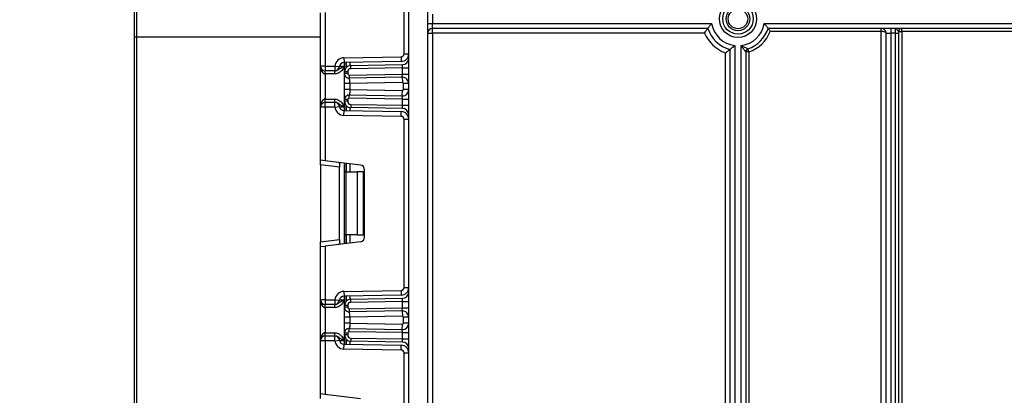
# Model space of a CAD drawing. Units: millimetres. Extents: x 6 to 418, y -29 to 291.
# Drawn here: x 35 to 66, y 208 to 220 of the extents above; entities that cross this region are included whole.
import ezdxf

# ---------------------------------------------------------------- set-up
doc = ezdxf.new("R2010")
doc.units = ezdxf.units.MM
doc.layers.add('FORMAT', color=7, linetype='Continuous')
doc.styles.add('SLDTEXTSTYLE1', font='TXT', dxfattribs={"width": 0.7})
doc.dimstyles.new('SLDDIMSTYLE3', dxfattribs={"dimtxt": 3.393075, "dimasz": 5, "dimexe": 0, "dimexo": 0.0625, "dimgap": 0.848269, "dimtad": 0, "dimtih": 1, "dimtoh": 1, "dimdec": 4, "dimlfac": 5, "dimrnd": 1e-09, "dimzin": 12, "dimdsep": 46, "dimtxsty": 'SLDTEXTSTYLE1', "dimsah": 1, "dimcen": 0, "dimadec": 0, "dimazin": 3, "dimtfac": 1, "dimtdec": 4, "dimtmove": 0, "dimatfit": 3, "dimfxl": 0, "dimfrac": 2, "dimtolj": 1, "dimtzin": 12, "dimarcsym": 0})

# ---------------------------------------------------------------- blocks, each defined once
blk = doc.blocks.new('_D_16')
at = {"layer": 'FORMAT'}
for p, q in [((118.515, 205.98), (124.802, 213.757)), ((118.515, 205.98), (67.597, 142.985)), ((67.597, 142.985), (47.833, 118.533)), ((47.833, 118.533), (34.808, 118.533))]:
    blk.add_line(p, q, dxfattribs=at)
blk.add_arc((93.056, 174.482), 40.5, 49.6374, 221.4814, dxfattribs=at)
for points in [[(118.515, 205.98), (122.001, 209.592), (121.316, 210.145)], [(67.597, 142.985), (64.112, 139.373), (64.797, 138.82)]]:
    blk.add_solid(points, dxfattribs=at)
at = {"layer": 'FORMAT', "char_height": 3.3931, "attachment_point": 1, "style": 'SLDTEXTSTYLE1'}
for s, insert in [('%%c', (34.808, 122.907)), ('400', (39.728, 122.907))]:
    blk.add_mtext(s, dxfattribs=dict(at, insert=insert))

msp = doc.modelspace()

# ---------------------------------------------------------------- linework, layer by layer
at = {"color": 7, "linetype": 'Continuous', "lineweight": 25}
for p, q in [((38.456408, 219.517673), (38.456408, 243.082403)), ((38.516408, 243.08153), (38.516408, 219.517149)), ((47.156408, 129.502403), (47.156408, 236.882403)), ((47.756408, 236.882403), (47.756408, 129.502403)), ((47.006408, 218.971583), (47.006408, 224.313222)), ((44.356408, 218.585736), (44.356408, 220.270504)), ((44.506408, 220.288922), (44.506408, 218.585736)), ((47.906408, 220.232403), (47.906408, 219.932403)), ((47.756408, 219.932403), (47.906408, 219.932403)), ((47.906408, 219.782403), (47.906408, 219.932403)), ((47.906408, 219.932403), (56.769747, 219.932403)), ((56.652468, 219.782403), (47.906408, 219.782403)), ((47.906408, 219.632403), (47.906408, 219.782403)), ((58.443068, 219.932403), (69.289747, 219.932403)), ((69.101712, 219.782403), (58.560347, 219.782403)), ((62.156408, 219.682403), (62.156408, 219.782403)), ((62.456408, 219.782403), (62.456408, 219.632403)), ((62.606408, 219.632403), (62.606408, 219.782403)), ((62.806408, 219.682403), (62.806408, 219.782403)), ((38.456408, 203.76365), (38.456408, 219.517673)), ((38.516408, 219.517149), (38.516408, 203.704437)), ((47.756408, 219.632403), (47.906408, 219.632403)), ((56.548107, 219.632403), (47.906408, 219.632403)), ((47.906408, 219.632403), (47.906408, 189.382403)), ((62.156408, 219.682403), (58.631103, 219.682403)), ((62.156408, 201.125038), (62.156408, 219.682403)), ((62.306408, 219.632403), (62.456408, 219.632403)), ((62.306408, 192.393018), (62.306408, 219.632403)), ((62.606408, 219.632403), (62.456408, 219.632403)), ((62.456408, 219.632403), (62.456408, 192.393018)), ((62.606408, 219.632403), (62.706408, 219.632403)), ((62.606408, 192.393018), (62.606408, 219.632403)), ((62.706408, 219.682403), (62.706408, 219.632403)), ((62.706408, 219.682403), (62.806408, 219.682403)), ((62.706408, 219.632403), (62.706408, 192.393018)), ((62.806408, 219.682403), (62.806408, 201.860816)), ((69.101712, 219.682403), (62.806408, 219.682403)), ((57.356408, 189.382403), (57.356408, 219.114157)), ((57.506408, 219.238305), (57.506408, 189.382403)), ((57.706408, 188.382403), (57.706408, 219.238305)), ((57.956408, 219.03957), (57.924589, 219.134373)), ((45.101172, 218.849884), (46.917978, 218.881597)), ((45.101172, 218.849884), (45.10379, 218.699907)), ((46.917978, 218.881597), (46.920596, 218.73162)), ((47.006408, 218.971583), (47.156408, 218.971583)), ((57.206408, 193.961045), (57.206408, 219.00421)), ((57.856408, 219.03957), (57.856408, 188.382403)), ((57.956408, 219.03957), (57.856408, 219.03957)), ((57.956408, 219.03957), (57.956408, 195.282162)), ((44.506408, 218.585736), (44.356408, 218.585736)), ((44.356408, 217.285736), (44.356408, 218.585736)), ((44.506408, 218.585736), (44.808552, 218.585736)), ((44.506408, 218.585736), (44.506408, 218.435736)), ((44.808552, 218.585736), (44.95748, 218.567833)), ((44.808552, 218.585736), (44.808552, 218.435736)), ((46.920596, 218.73162), (45.10379, 218.699907)), ((45.118408, 218.401877), (45.118408, 218.700162)), ((45.314917, 218.601847), (46.959898, 218.63056)), ((45.316662, 218.501862), (45.314917, 218.601847)), ((46.956408, 218.530484), (45.316662, 218.501862)), ((46.956408, 218.530484), (46.959898, 218.63056)), ((46.956408, 218.530484), (47.156408, 218.530484)), ((46.956408, 218.330423), (46.956408, 218.530484)), ((44.808552, 218.435736), (44.506408, 218.435736)), ((44.506408, 218.335736), (44.506408, 218.435736)), ((44.810604, 218.335736), (44.506408, 218.335736)), ((44.506408, 218.335736), (44.506408, 217.535736)), ((44.810604, 218.335736), (44.810604, 218.435736)), ((45.118408, 218.350967), (45.118408, 218.401877)), ((45.218408, 218.401877), (45.118408, 218.401877)), ((45.218408, 218.350967), (45.118408, 218.350967)), ((45.218408, 218.401877), (45.218408, 218.350967)), ((45.26928, 218.300974), (46.956408, 218.330423)), ((45.26928, 218.300974), (45.271025, 218.200989)), ((46.952917, 218.230347), (45.271025, 218.200989)), ((46.952917, 218.230347), (46.956408, 218.330423)), ((46.952917, 218.230347), (46.955884, 218.060373)), ((46.956408, 218.330423), (47.156408, 218.330423)), ((45.118408, 217.840083), (45.118408, 218.031267)), ((46.955884, 218.060373), (45.288408, 218.031267)), ((45.288408, 218.031267), (45.288408, 217.840083)), ((45.288408, 217.840083), (46.955884, 217.810977)), ((46.986408, 217.840972), (46.986408, 218.030377)), ((47.156408, 218.030377), (46.986408, 218.030377)), ((47.156408, 217.840972), (46.986408, 217.840972)), ((44.506408, 217.435736), (44.506408, 217.535736)), ((44.506408, 217.535736), (44.810604, 217.535736)), ((44.810604, 217.435736), (44.810604, 217.535736)), ((45.118408, 217.469594), (45.118408, 217.520383)), ((45.218408, 217.520383), (45.118408, 217.520383)), ((45.218408, 217.520383), (45.218408, 217.469594)), ((45.26928, 217.570376), (45.271025, 217.67036)), ((46.956408, 217.540927), (45.26928, 217.570376)), ((45.271025, 217.67036), (46.952917, 217.641003)), ((46.952917, 217.641003), (46.955884, 217.810977)), ((46.956408, 217.540927), (46.952917, 217.641003)), ((46.956408, 217.540927), (47.156408, 217.540927)), ((46.956408, 217.340988), (46.956408, 217.540927)), ((44.506408, 217.285736), (44.356408, 217.285736)), ((44.356408, 215.600968), (44.356408, 217.285736)), ((44.506408, 217.285736), (44.506408, 217.435736)), ((44.506408, 217.435736), (44.808552, 217.435736)), ((44.808552, 217.285736), (44.506408, 217.285736)), ((44.506408, 217.285736), (44.506408, 215.58255)), ((44.808552, 217.285736), (44.808552, 217.435736)), ((44.808552, 217.285736), (44.95748, 217.303639)), ((45.218408, 217.469594), (45.118408, 217.469594)), ((45.118408, 217.171309), (45.118408, 217.469594)), ((45.316662, 217.369609), (45.314917, 217.269625)), ((46.959898, 217.240911), (45.314917, 217.269625)), ((45.316662, 217.369609), (46.956408, 217.340988)), ((46.959898, 217.240911), (46.956408, 217.340988)), ((46.956408, 217.340988), (47.156408, 217.340988)), ((45.101172, 217.021587), (45.10379, 217.171564)), ((46.917978, 216.989875), (45.101172, 217.021587)), ((45.10379, 217.171564), (46.920596, 217.139852)), ((46.917978, 216.989875), (46.920596, 217.139852)), ((47.006408, 211.55825), (47.006408, 216.899889)), ((47.006408, 216.899889), (47.156408, 216.899889)), ((44.506408, 215.58255), (44.356408, 215.600968)), ((44.356408, 215.452086), (44.356408, 215.600968)), ((44.956408, 215.378415), (44.356408, 215.452086)), ((44.356408, 215.452086), (44.356408, 213.006053)), ((45.624688, 215.445242), (44.506408, 215.58255)), ((44.956408, 215.488371), (44.956408, 215.378415)), ((44.956408, 213.079723), (44.956408, 215.378415)), ((45.118408, 215.229069), (45.118408, 215.507406)), ((45.118408, 215.229069), (45.162341, 215.229069)), ((45.118408, 213.229069), (45.118408, 215.229069)), ((45.162341, 215.229069), (45.162341, 213.229069)), ((45.162341, 215.229069), (45.518408, 215.229069)), ((45.518408, 215.229069), (45.518408, 213.229069)), ((45.718408, 215.229069), (45.518408, 215.229069)), ((45.718408, 213.229069), (45.718408, 215.229069)), ((45.756408, 213.161778), (45.756408, 215.29636)), ((45.162341, 213.229069), (45.118408, 213.229069)), ((45.118408, 212.950733), (45.118408, 213.229069)), ((45.518408, 213.229069), (45.162341, 213.229069)), ((45.518408, 213.229069), (45.718408, 213.229069)), ((44.356408, 213.006053), (44.956408, 213.079723)), ((44.356408, 212.857171), (44.356408, 213.006053)), ((44.356408, 212.857171), (44.506408, 212.875588)), ((44.356408, 211.172403), (44.356408, 212.857171)), ((45.624688, 213.012896), (44.506408, 212.875588)), ((44.506408, 212.875588), (44.506408, 211.172403)), ((44.956408, 213.079723), (44.956408, 212.969768)), ((45.101172, 211.436551), (46.917978, 211.468264)), ((45.101172, 211.436551), (45.10379, 211.286574)), ((46.920596, 211.318286), (45.10379, 211.286574)), ((45.118408, 210.988544), (45.118408, 211.286829)), ((46.917978, 211.468264), (46.920596, 211.318286)), ((47.006408, 211.55825), (47.156408, 211.55825)), ((44.506408, 211.172403), (44.356408, 211.172403)), ((44.356408, 209.872403), (44.356408, 211.172403)), ((44.506408, 211.172403), (44.506408, 211.022403)), ((44.506408, 211.172403), (44.808552, 211.172403)), ((44.808552, 211.022403), (44.506408, 211.022403)), ((44.506408, 210.922403), (44.506408, 211.022403)), ((44.808552, 211.172403), (44.95748, 211.1545)), ((44.808552, 211.172403), (44.808552, 211.022403)), ((44.810604, 210.922403), (44.810604, 211.022403)), ((45.218408, 210.988544), (45.118408, 210.988544)), ((45.118408, 210.937603), (45.118408, 210.988544)), ((45.218408, 210.988544), (45.218408, 210.937603)), ((45.314917, 211.188514), (46.959898, 211.217227)), ((45.316662, 211.088529), (45.314917, 211.188514)), ((46.956408, 211.117151), (45.316662, 211.088529)), ((46.956408, 211.117151), (46.959898, 211.217227)), ((46.956408, 211.117151), (47.156408, 211.117151)), ((46.956408, 210.917059), (46.956408, 211.117151)), ((44.810604, 210.922403), (44.506408, 210.922403)), ((44.506408, 210.922403), (44.506408, 210.122403)), ((45.218408, 210.937603), (45.118408, 210.937603)), ((45.26928, 210.88761), (46.956408, 210.917059)), ((45.26928, 210.88761), (45.271025, 210.787626)), ((46.952917, 210.816983), (45.271025, 210.787626)), ((46.955884, 210.647009), (45.288408, 210.617903)), ((46.952917, 210.816983), (46.956408, 210.917059)), ((46.952917, 210.816983), (46.955884, 210.647009)), ((46.956408, 210.917059), (47.156408, 210.917059)), ((45.118408, 210.426719), (45.118408, 210.617903)), ((45.288408, 210.617903), (45.288408, 210.426719)), ((45.288408, 210.426719), (46.955884, 210.397613)), ((46.952917, 210.227639), (46.955884, 210.397613)), ((46.986408, 210.427609), (46.986408, 210.617014)), ((47.156408, 210.617014), (46.986408, 210.617014)), ((47.156408, 210.427609), (46.986408, 210.427609)), ((44.506408, 210.022403), (44.506408, 210.122403)), ((44.506408, 210.122403), (44.810604, 210.122403)), ((44.506408, 209.872403), (44.506408, 210.022403)), ((44.506408, 210.022403), (44.808552, 210.022403)), ((44.808552, 209.872403), (44.808552, 210.022403)), ((44.810604, 210.022403), (44.810604, 210.122403)), ((45.118408, 210.056261), (45.118408, 210.107019)), ((45.218408, 210.107019), (45.118408, 210.107019)), ((45.218408, 210.056261), (45.118408, 210.056261)), ((45.118408, 209.757976), (45.118408, 210.056261)), ((45.218408, 210.107019), (45.218408, 210.056261)), ((45.26928, 210.157012), (45.271025, 210.256997)), ((46.956408, 210.127563), (45.26928, 210.157012)), ((45.271025, 210.256997), (46.952917, 210.227639)), ((46.956408, 210.127563), (46.952917, 210.227639)), ((46.956408, 210.127563), (47.156408, 210.127563)), ((46.956408, 209.927654), (46.956408, 210.127563)), ((44.506408, 209.872403), (44.356408, 209.872403)), ((44.356408, 208.187634), (44.356408, 209.872403)), ((44.808552, 209.872403), (44.506408, 209.872403)), ((44.506408, 209.872403), (44.506408, 208.169217)), ((44.808552, 209.872403), (44.95748, 209.890305)), ((45.101172, 209.608254), (45.10379, 209.758231)), ((45.10379, 209.758231), (46.920596, 209.726519)), ((45.316662, 209.956276), (45.314917, 209.856291)), ((46.959898, 209.827578), (45.314917, 209.856291)), ((45.316662, 209.956276), (46.956408, 209.927654)), ((46.917978, 209.576541), (46.920596, 209.726519)), ((46.959898, 209.827578), (46.956408, 209.927654)), ((46.956408, 209.927654), (47.156408, 209.927654)), ((46.917978, 209.576541), (45.101172, 209.608254)), ((47.006408, 204.144917), (47.006408, 209.486555)), ((47.006408, 209.486555), (47.156408, 209.486555)), ((44.506408, 208.169217), (44.356408, 208.187634)), ((44.356408, 208.038752), (44.356408, 208.187634)), ((45.624688, 208.031909), (44.506408, 208.169217))]:
    msp.add_line(p, q, dxfattribs=at)
at = {"color": 8, "linetype": 'Continuous', "lineweight": 25}
for p, q in [((38.516408, 219.517149), (44.356408, 219.517149)), ((44.960744, 218.585736), (45.106408, 218.585736)), ((45.106408, 218.699953), (45.106408, 218.585736)), ((45.168199, 218.701032), (45.168199, 218.533929)), ((45.168616, 218.534401), (45.168616, 218.701039)), ((45.288824, 218.703137), (45.288824, 218.599677)), ((45.106408, 217.285736), (44.960744, 217.285736)), ((45.106408, 217.285736), (45.106408, 217.171519)), ((45.168199, 217.337543), (45.168199, 217.17044)), ((45.168616, 217.170433), (45.168616, 217.337071)), ((45.288824, 217.271794), (45.288824, 217.168335)), ((45.106408, 215.508879), (45.106408, 212.949259)), ((45.168199, 215.501292), (45.168199, 215.229069)), ((45.168616, 215.229069), (45.168616, 215.501241)), ((45.288824, 215.486481), (45.288824, 215.229069)), ((45.168199, 213.229069), (45.168199, 212.956846)), ((45.168616, 212.956897), (45.168616, 213.229069)), ((45.288824, 213.229069), (45.288824, 212.971657)), ((45.106408, 211.28662), (45.106408, 211.172403)), ((45.168199, 211.287698), (45.168199, 211.120595)), ((45.168616, 211.121067), (45.168616, 211.287705)), ((45.288824, 211.289804), (45.288824, 211.186344)), ((44.960744, 211.172403), (45.106408, 211.172403)), ((45.106408, 209.872403), (44.960744, 209.872403)), ((45.106408, 209.872403), (45.106408, 209.758185)), ((45.168199, 209.92421), (45.168199, 209.757107)), ((45.168616, 209.7571), (45.168616, 209.923738)), ((45.288824, 209.858461), (45.288824, 209.755001))]:
    msp.add_line(p, q, dxfattribs=at)
at = {"color": 7, "linetype": 'Continuous', "lineweight": 25}
for radius in [0.589997, 0.483931, 0.373832, 0.309782]:
    msp.add_circle((57.606408, 220.082403), radius, dxfattribs=at)
for centre, radius, start, end in [((47.906408, 219.632403), 0.15, 90, 180), ((57.606408, 220.082403), 1, 197.4576031, 255.5224878), ((57.606408, 220.082403), 0.85, 190.1642486, 263.243673), ((57.606408, 220.082403), 0.85, 276.756327, 349.8357514), ((57.606408, 220.082403), 1, 288.5530045, 342.5423969), ((62.156408, 219.632403), 0.15, 0, 90), ((62.806408, 219.682403), 0.1, 90, 180), ((38.501409, 221.236437), 1.719353, 268.5002094, 270.4998287), ((57.606408, 220.082403), 1.15, 203.0356841, 249.6455936), ((57.606408, 220.082403), 1.1, 288.5530045, 338.6763137), ((57.956408, 219.03957), 0.1, 108.5530045, 180), ((45.106408, 218.54993), 0.3, 91, 173.1452684), ((46.916408, 218.971583), 0.09, 271, 0), ((46.916408, 218.971583), 0.24, 271, 0), ((46.956408, 218.83053), 0.2, 271, 0), ((44.506408, 218.585736), 0.15, 180, 270), ((44.808552, 218.585736), 0.15, 270, 353.1452684), ((45.106408, 218.54993), 0.15, 91, 173.1452684), ((45.318408, 218.401877), 0.2, 91, 180), ((45.318408, 218.401877), 0.1, 91, 180), ((45.268408, 218.350967), 0.15, 180, 271), ((45.268408, 218.350967), 0.05, 180, 271), ((46.956408, 218.030377), 0.2, 0, 91), ((46.956408, 217.840972), 0.2, 269, 360), ((46.956408, 218.030377), 0.03, 0, 91), ((46.956408, 217.840972), 0.03, 269, 0), ((45.268408, 217.520383), 0.15, 89, 180), ((45.268408, 217.520383), 0.05, 89, 180), ((44.506408, 217.285736), 0.15, 90, 180), ((44.808552, 217.285736), 0.15, 6.8547316, 90), ((45.106408, 217.321542), 0.3, 186.8547316, 269), ((45.106408, 217.321542), 0.15, 186.8547316, 269), ((45.318408, 217.469594), 0.2, 180, 269), ((45.318408, 217.469594), 0.1, 180, 269), ((46.956408, 217.040942), 0.2, 0, 89), ((46.916408, 216.899889), 0.09, 0, 89), ((46.916408, 216.899889), 0.24, 0, 89), ((45.606408, 215.29636), 0.15, 0, 83), ((45.606408, 213.161778), 0.15, 277, 0), ((45.106408, 211.136597), 0.3, 91, 173.1452684), ((45.106408, 211.136597), 0.15, 91, 173.1452684), ((46.916408, 211.55825), 0.09, 271, 0), ((46.916408, 211.55825), 0.24, 271, 0), ((46.956408, 211.417196), 0.2, 271, 0), ((44.506408, 211.172403), 0.15, 180, 270), ((44.808552, 211.172403), 0.15, 270, 353.1452684), ((45.318408, 210.988544), 0.2, 91, 180), ((45.318408, 210.988544), 0.1, 91, 180), ((45.268408, 210.937603), 0.15, 180, 271), ((45.268408, 210.937603), 0.05, 180, 271), ((46.956408, 210.617014), 0.2, 0, 91), ((46.956408, 210.617014), 0.03, 0, 91), ((46.956408, 210.427609), 0.2, 269, 0), ((46.956408, 210.427609), 0.03, 269, 0), ((44.506408, 209.872403), 0.15, 90, 180), ((44.808552, 209.872403), 0.15, 6.8547316, 90), ((45.268408, 210.107019), 0.15, 89, 180), ((45.318408, 210.056261), 0.2, 180, 269), ((45.268408, 210.107019), 0.05, 89, 180), ((45.318408, 210.056261), 0.1, 180, 269), ((45.106408, 209.908208), 0.3, 186.8547316, 269), ((45.106408, 209.908208), 0.15, 186.8547316, 269), ((46.916408, 209.486555), 0.24, 0, 89), ((46.956408, 209.627609), 0.2, 0, 89), ((46.916408, 209.486555), 0.09, 0, 89)]:
    msp.add_arc(centre, radius, start, end, dxfattribs=at)
for centre, major_axis, ratio, start_param, end_param in [((62.156408, 219.632403), (0.15, 0), 0.333333333, 0, 1.570796327), ((44.506408, 218.585736), (0, 0.25), 0.6, 1.570796327, 3.141592654), ((44.506408, 217.285736), (0, 0.25), 0.6, 0, 1.570796327), ((44.506408, 211.172403), (0, 0.25), 0.6, 1.570796327, 3.141592654), ((44.506408, 209.872403), (0, 0.25), 0.6, 0, 1.570796327)]:
    msp.add_ellipse(centre, major_axis=major_axis, ratio=ratio, start_param=start_param, end_param=end_param, dxfattribs=at)
for points, knots in [([(56.548107, 219.632403), (56.548317, 219.63272), (56.561535, 219.6527), (56.585414, 219.688094), (56.615187, 219.730742), (56.635882, 219.759672), (56.649702, 219.778642), (56.651545, 219.781148), (56.652468, 219.782403)], [0, 0, 0, 0, 0.0043823519, 0.2758248905, 0.4879783654, 0.666800437, 0.8331386531, 1, 1, 1, 1]), ([(56.652468, 219.782403), (56.653373, 219.783638), (56.65518, 219.786107), (56.668969, 219.804764), (56.690116, 219.832841), (56.720708, 219.872373), (56.748756, 219.907176), (56.766117, 219.928063), (56.769511, 219.93212), (56.769747, 219.932403)], [0, 0, 0, 0, 0.161144889, 0.321842972, 0.493111379, 0.695641761, 0.940751629, 0.995877644, 1, 1, 1, 1]), ([(58.443068, 219.932403), (58.443304, 219.93212), (58.446698, 219.928063), (58.464059, 219.907176), (58.492107, 219.872373), (58.522699, 219.832841), (58.543846, 219.804764), (58.557635, 219.786107), (58.559442, 219.783638), (58.560347, 219.782403)], [0, 0, 0, 0, 0.004122356, 0.059248371, 0.304358239, 0.506888621, 0.678157028, 0.838855111, 1, 1, 1, 1]), ([(58.631103, 219.682403), (58.630928, 219.682658), (58.621758, 219.696079), (58.6054, 219.719686), (58.585246, 219.748089), (58.571396, 219.767288), (58.562185, 219.779901), (58.56096, 219.781568), (58.560347, 219.782403)], [0, 0, 0, 0, 0.005315774, 0.279741023, 0.490611913, 0.66836049, 0.833924689, 1, 1, 1, 1]), ([(62.706408, 219.682403), (62.705386, 219.68482), (62.703079, 219.69028), (62.683984, 219.706961), (62.657993, 219.736003), (62.636931, 219.763574), (62.62027, 219.779021), (62.611265, 219.782373), (62.606531, 219.782402), (62.606408, 219.782403)], [0, 0, 0, 0, 0.119910208, 0.270836083, 0.477132327, 0.704096725, 0.843716568, 0.995922126, 1, 1, 1, 1]), ([(57.206408, 219.00421), (57.206717, 219.004425), (57.209331, 219.006244), (57.230045, 219.020693), (57.265364, 219.04584), (57.306037, 219.075794), (57.334262, 219.097101), (57.352734, 219.111304), (57.355182, 219.113205), (57.356408, 219.114157)], [0, 0, 0, 0, 0.004296803, 0.036279857, 0.287871511, 0.498835085, 0.674332361, 0.836888397, 1, 1, 1, 1]), ([(57.356408, 219.114157), (57.357613, 219.115088), (57.360021, 219.116949), (57.378157, 219.1311), (57.407913, 219.154762), (57.452008, 219.190917), (57.487756, 219.221737), (57.506134, 219.238062), (57.506408, 219.238305)], [0, 0, 0, 0, 0.157011161, 0.313550142, 0.48095871, 0.728203116, 0.995948567, 1, 1, 1, 1]), ([(57.706408, 219.238305), (57.706831, 219.238087), (57.736295, 219.222902), (57.7827, 219.19992), (57.843926, 219.170963), (57.87857, 219.155077), (57.903492, 219.1438), (57.920318, 219.13627), (57.923184, 219.134997), (57.924589, 219.134373)], [0, 0, 0, 0, 0.004567703, 0.318006737, 0.492406213, 0.689571454, 0.742882049, 0.873881336, 1, 1, 1, 1]), ([(57.856408, 219.03957), (57.855356, 219.040827), (57.853263, 219.043328), (57.841129, 219.058007), (57.823146, 219.080133), (57.798007, 219.111761), (57.765602, 219.154472), (57.735495, 219.19597), (57.716302, 219.223659), (57.706674, 219.237911), (57.706408, 219.238305)], [0, 0, 0, 0, 0.1239617486, 0.2466662969, 0.3079331382, 0.5071876404, 0.6832332633, 0.8381537027, 0.9955199718, 1, 1, 1, 1]), ([(44.810604, 218.435736), (44.826272, 218.437102), (44.861014, 218.440131), (44.913133, 218.466137), (44.962185, 218.505502), (45.017738, 218.544924), (45.070397, 218.569627), (45.101166, 218.583392), (45.106051, 218.585576), (45.106408, 218.585736)], [0, 0, 0, 0, 0.13388929, 0.296886368, 0.495856678, 0.713150144, 0.954475834, 0.996674339, 1, 1, 1, 1]), ([(45.106408, 218.585736), (45.106215, 218.585306), (45.104584, 218.581659), (45.102918, 218.577934), (45.092184, 218.554039), (45.071931, 218.510125), (45.030143, 218.442694), (44.968166, 218.382475), (44.890542, 218.342684), (44.835956, 218.33794), (44.810604, 218.335736)], [0, 0, 0, 0, 0.0034320519, 0.029080576, 0.029710951, 0.1941479529, 0.3810550767, 0.6038652588, 0.8160120489, 1, 1, 1, 1]), ([(45.118408, 218.031267), (45.118408, 218.053339), (45.118408, 218.09658), (45.118408, 218.158398), (45.118408, 218.214519), (45.118408, 218.277621), (45.118408, 218.338933), (45.118408, 218.346936), (45.118408, 218.350967)], [0, 0, 0, 0, 0.127691908, 0.250153501, 0.37329111, 0.502918693, 0.749683713, 1, 1, 1, 1]), ([(45.288408, 218.031267), (45.288178, 218.051314), (45.287818, 218.082859), (45.284258, 218.122238), (45.280281, 218.151439), (45.276205, 218.174932), (45.272364, 218.195727), (45.271541, 218.198961), (45.271025, 218.200989)], [0, 0, 0, 0, 0.224089739, 0.352604382, 0.491953964, 0.640034579, 0.774184727, 1, 1, 1, 1]), ([(45.118408, 217.520383), (45.118408, 217.524419), (45.118408, 217.532435), (45.118408, 217.59372), (45.118408, 217.656795), (45.118408, 217.712908), (45.118408, 217.77474), (45.118408, 217.817998), (45.118408, 217.840083)], [0, 0, 0, 0, 0.250211757, 0.497063764, 0.626636252, 0.749751869, 0.872235887, 1, 1, 1, 1]), ([(45.288408, 217.840083), (45.288178, 217.820036), (45.287818, 217.788491), (45.284258, 217.749112), (45.280281, 217.71991), (45.276205, 217.696418), (45.272364, 217.675623), (45.271541, 217.672389), (45.271025, 217.67036)], [0, 0, 0, 0, 0.224088514, 0.352603463, 0.491953961, 0.640035897, 0.774186484, 1, 1, 1, 1]), ([(44.810604, 217.535736), (44.835956, 217.533532), (44.890542, 217.528788), (44.968166, 217.488997), (45.030143, 217.428777), (45.071931, 217.361346), (45.092184, 217.317433), (45.102918, 217.293538), (45.104584, 217.289812), (45.106215, 217.286166), (45.106408, 217.285736)], [0, 0, 0, 0, 0.183987951, 0.396134741, 0.618944923, 0.805852047, 0.970289049, 0.970919424, 0.996567948, 1, 1, 1, 1]), ([(45.106408, 217.285736), (45.106051, 217.285895), (45.101166, 217.28808), (45.070397, 217.301844), (45.017738, 217.326548), (44.962185, 217.36597), (44.913133, 217.405335), (44.861014, 217.431341), (44.826272, 217.43437), (44.810604, 217.435736)], [0, 0, 0, 0, 0.0033256607, 0.0455241664, 0.2868498564, 0.5041433217, 0.7031136322, 0.8661107104, 1, 1, 1, 1]), ([(44.956408, 215.488371), (44.956874, 215.495889), (44.957808, 215.51095), (44.968657, 215.521572), (44.984158, 215.523569), (44.99618, 215.522331), (45.000322, 215.521905)], [0, 0, 0, 0, 0.288958785, 0.578796484, 0.854867544, 1, 1, 1, 1]), ([(45.000322, 212.936234), (44.991863, 212.935549), (44.974903, 212.934175), (44.960851, 212.942322), (44.956693, 212.956415), (44.956467, 212.966967), (44.956408, 212.969768)], [0, 0, 0, 0, 0.306769517, 0.615119103, 0.897857367, 1, 1, 1, 1]), ([(44.810604, 211.022403), (44.826272, 211.023769), (44.861014, 211.026797), (44.913133, 211.052803), (44.962185, 211.092169), (45.017738, 211.131591), (45.070397, 211.156294), (45.101166, 211.170059), (45.106051, 211.172243), (45.106408, 211.172403)], [0, 0, 0, 0, 0.13388929, 0.296886368, 0.495856678, 0.713150144, 0.954475834, 0.996674339, 1, 1, 1, 1]), ([(45.106408, 211.172403), (45.106215, 211.171972), (45.104584, 211.168326), (45.102918, 211.164601), (45.092184, 211.140705), (45.071931, 211.096792), (45.030143, 211.029361), (44.968166, 210.969141), (44.890542, 210.929351), (44.835956, 210.924606), (44.810604, 210.922403)], [0, 0, 0, 0, 0.0034320519, 0.029080576, 0.029710951, 0.1941479529, 0.3810550767, 0.6038652588, 0.8160120489, 1, 1, 1, 1]), ([(45.118408, 210.617903), (45.118408, 210.639976), (45.118408, 210.683216), (45.118408, 210.745035), (45.118408, 210.801155), (45.118408, 210.864258), (45.118408, 210.925569), (45.118408, 210.933573), (45.118408, 210.937603)], [0, 0, 0, 0, 0.127691908, 0.250153501, 0.37329111, 0.502918693, 0.749683713, 1, 1, 1, 1]), ([(45.288408, 210.617903), (45.288178, 210.637951), (45.287818, 210.669495), (45.284258, 210.708874), (45.280281, 210.738076), (45.276205, 210.761568), (45.272364, 210.782363), (45.271541, 210.785597), (45.271025, 210.787626)], [0, 0, 0, 0, 0.224089739, 0.352604382, 0.491953964, 0.640034579, 0.774184727, 1, 1, 1, 1]), ([(45.118408, 210.107019), (45.118408, 210.111055), (45.118408, 210.119072), (45.118408, 210.180356), (45.118408, 210.243431), (45.118408, 210.299544), (45.118408, 210.361377), (45.118408, 210.404634), (45.118408, 210.426719)], [0, 0, 0, 0, 0.250211757, 0.497063764, 0.626636252, 0.749751869, 0.872235887, 1, 1, 1, 1]), ([(45.288408, 210.426719), (45.288178, 210.406672), (45.287818, 210.375127), (45.284258, 210.335748), (45.280281, 210.306547), (45.276205, 210.283054), (45.272364, 210.262259), (45.271541, 210.259025), (45.271025, 210.256997)], [0, 0, 0, 0, 0.224088514, 0.352603463, 0.491953961, 0.640035897, 0.774186484, 1, 1, 1, 1]), ([(44.810604, 210.122403), (44.835956, 210.120199), (44.890542, 210.115454), (44.968166, 210.075664), (45.030143, 210.015444), (45.071931, 209.948013), (45.092184, 209.9041), (45.102918, 209.880204), (45.104584, 209.876479), (45.106215, 209.872833), (45.106408, 209.872403)], [0, 0, 0, 0, 0.183987951, 0.396134741, 0.618944923, 0.805852047, 0.970289049, 0.970919424, 0.996567948, 1, 1, 1, 1]), ([(45.106408, 209.872403), (45.106051, 209.872562), (45.101166, 209.874747), (45.070397, 209.888511), (45.017738, 209.913214), (44.962185, 209.952636), (44.913133, 209.992002), (44.861014, 210.018008), (44.826272, 210.021037), (44.810604, 210.022403)], [0, 0, 0, 0, 0.0033256607, 0.0455241664, 0.2868498564, 0.5041433217, 0.7031136322, 0.8661107104, 1, 1, 1, 1])]:
    msp.add_open_spline(points, degree=3, knots=knots, dxfattribs=at)
for points in [[(45.288408, 218.031267), (45.266131, 218.031267), (45.221579, 218.031267), (45.165386, 218.031267), (45.126074, 218.031267), (45.120963, 218.031267), (45.118408, 218.031267)], [(45.288408, 217.840083), (45.266131, 217.840083), (45.221579, 217.840083), (45.165386, 217.840083), (45.126074, 217.840083), (45.120963, 217.840083), (45.118408, 217.840083)], [(45.288408, 210.617903), (45.266131, 210.617903), (45.221579, 210.617903), (45.165386, 210.617903), (45.126074, 210.617903), (45.120963, 210.617903), (45.118408, 210.617903)], [(45.288408, 210.426719), (45.266131, 210.426719), (45.221579, 210.426719), (45.165386, 210.426719), (45.126074, 210.426719), (45.120963, 210.426719), (45.118408, 210.426719)]]:
    msp.add_open_spline(points, degree=3, dxfattribs=at)

# ---------------------------------------------------------------- dimensions: what is measured, and where the dimension line sits
at = {"layer": 'FORMAT'}
dim = msp.add_diameter_dim_2p(p1=(67.59741, 142.984951), p2=(118.515405, 205.979854), dimstyle='SLDDIMSTYLE3', dxfattribs=at)
dim.commit()
dim.dimension.update_dxf_attribs({"geometry": '_D_16', "text_midpoint": (40.527137, 121.309091), "dimtype": 163})

doc.saveas('drawing.dxf')
